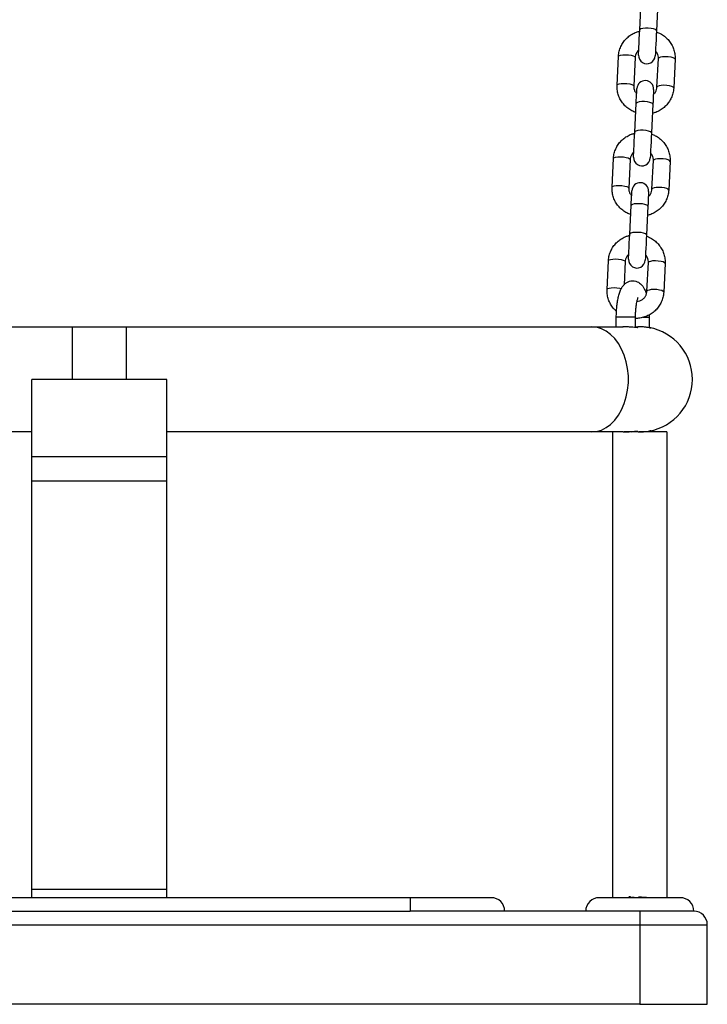
# Model space of a CAD drawing. Units: millimetres. Extents: x 1.3 to 9.4, y 0.7 to 15.
# Drawn here: x 4.2 to 4.4, y 11 to 11.3 of the extents above; entities that cross this region are included whole.
import ezdxf

# ---------------------------------------------------------------- set-up
doc = ezdxf.new("R2010")
doc.units = ezdxf.units.MM
doc.header["$MEASUREMENT"] = 0
doc.layers.get('0').update_dxf_attribs({"lineweight": 13})

# ---------------------------------------------------------------- blocks, each defined once
blk = doc.blocks.new('OPSHA_K034')
at = {"color": 7, "linetype": 'Continuous', "lineweight": 25}
for p, q in [((20.92341291651519, 5.562249688585325), (20.92393195376189, 5.572862176378294)), ((20.93012454852851, 5.572559265573545), (20.92960551128181, 5.561946777780577)), ((20.91500335678847, 5.541788606126829), (20.91552239403518, 5.552401093919798)), ((20.9217149888018, 5.552098302324339), (20.92119595155509, 5.541485695322081)), ((20.92978569612296, 5.541065601785704), (20.93030473336967, 5.551678089578672)), ((20.93649732813628, 5.551375297983213), (20.93597829088958, 5.540762810190245)), ((20.9215632353762, 5.52443054147534), (20.9220822726229, 5.535043029268309)), ((20.92827489719184, 5.53474023767285), (20.92775585994514, 5.524127749879881)), ((20.9131537054518, 5.503969578226133), (20.91367274269851, 5.514582066019102)), ((20.91986533746513, 5.514279155214354), (20.91934630021842, 5.503666667421385)), ((20.92793601498397, 5.503246573885008), (20.92845505223067, 5.513859061677977)), ((20.93464764699729, 5.513556150873228), (20.93412860975059, 5.502943663080259)), ((20.91971358403953, 5.486611513574644), (20.92023262128623, 5.497224001367613)), ((20.92642521605285, 5.496921090562864), (20.92590617880614, 5.486308602769896)), ((20.91130402431281, 5.466150431116148), (20.91182306155952, 5.476762918909117)), ((20.91801565632613, 5.476460127313658), (20.91759407267364, 5.467840103586241)), ((20.9260863636473, 5.465427426775022), (20.926605400894, 5.476039914567991)), ((20.93279799566062, 5.475737122972532), (20.93227895841392, 5.465124635179563)), ((20.92689054951461, 5.45669737287335), (20.92690968260558, 5.455812959154173)), ((20.914733288143, 5.452312974412962), (20.914733288143, 5.455812959154173)), ((20.92173328742774, 5.455812959154173), (20.92173328742774, 5.45201089807324)), ((20.92690968260558, 5.455812959154173), (20.92690968260558, 5.451937584360167)), ((20.54129001245292, 5.452312974412962), (20.71340968951972, 5.452312974412962)), ((20.71340968951972, 5.452312974412962), (20.73340967044624, 5.452312974412962)), ((20.73340967044624, 5.452312974412962), (20.90552937731536, 5.452312974412962)), ((20.90552937731536, 5.452312974412962), (20.91729634747298, 5.452312974412962)), ((20.92173328742774, 5.452312974412962), (20.92287942514213, 5.452312974412962)), ((20.74840965614112, 5.432812957246824), (20.69840970382484, 5.432812957246824)), ((20.69840970382484, 5.404130606134459), (20.69840970382484, 5.432812957246824)), ((20.74840965614112, 5.404130606134459), (20.74840965614112, 5.432812957246824)), ((20.69840970382484, 5.413312940080687), (20.54129001245292, 5.413312940080687)), ((20.90552937731536, 5.413312940080687), (20.74840965614112, 5.413312940080687)), ((20.91731348380836, 5.413312940080687), (20.90552937731536, 5.413312940080687)), ((20.92011174306663, 5.413312940080687), (20.91764297828468, 5.413312940080687)), ((20.91990968332084, 5.413312940080687), (20.91990968332084, 5.413325457056089)), ((20.92074808225425, 5.413312940080687), (20.92044421777518, 5.413312940080687)), ((20.92288014039787, 5.413312940080687), (20.92202025399001, 5.413312940080687)), ((20.92340966806205, 5.413312940080687), (20.92315131172927, 5.413312940080687)), ((20.93340968832763, 5.413312940080687), (20.92340966806205, 5.413312940080687)), ((20.92690968260558, 5.413688449342771), (20.92690968260558, 5.413312940080687)), ((20.74840965614112, 5.404130606134459), (20.69840970382484, 5.404130606134459)), ((20.69840970382484, 5.395060924966856), (20.69840970382484, 5.404130606134459)), ((20.74840965614112, 5.395060924966856), (20.74840965614112, 5.404130606134459)), ((20.74840965614112, 5.395060924966856), (20.69840970382484, 5.395060924966856)), ((20.69840970382484, 5.243836669405027), (20.69840970382484, 5.395060924966856)), ((20.74840965614112, 5.243836669405027), (20.74840965614112, 5.395060924966856)), ((20.74840965614112, 5.243836669405027), (20.69840970382484, 5.243836669405027)), ((20.69840970382484, 5.240812925775572), (20.69840970382484, 5.243836669405027)), ((20.74840965614112, 5.240812925775572), (20.74840965614112, 5.243836669405027)), ((20.83840968951972, 5.240812925775572), (20.60840967044624, 5.240812925775572)), ((20.83840968951972, 5.240812925775572), (20.83840968951972, 5.235812930543943)), ((20.86840969071181, 5.240812925775572), (20.83840968951972, 5.240812925775572)), ((20.93840968355926, 5.240812925775572), (20.90840968236716, 5.240812925775572)), ((20.91906505570205, 5.240812925775572), (20.91921666011604, 5.240867166002317)), ((20.91990968332084, 5.240812925775572), (20.91990968332084, 5.241048006494566)), ((20.60840967044624, 5.235812930543943), (20.83840968951972, 5.235812930543943)), ((20.92340966806205, 5.235812930543943), (20.83840968951972, 5.235812930543943)), ((20.94340967879089, 5.235812930543943), (20.92340966806205, 5.235812930543943)), ((20.92340966806205, 5.235812930543943), (20.92340966806205, 5.230812935312315)), ((20.52340969190391, 5.230812935312315), (20.92340966806205, 5.230812935312315)), ((20.92340966806205, 5.230812935312315), (20.94840967402251, 5.230812935312315)), ((20.92340966806205, 5.230812935312315), (20.92340966806205, 5.20131292768292)), ((20.94840967402251, 5.20131292768292), (20.94840967402251, 5.230812935312315)), ((20.92340966806205, 5.20131292768292), (20.52340969190391, 5.20131292768292)), ((20.92340966806205, 5.20131292768292), (20.94840967402251, 5.20131292768292))]:
    blk.add_line(p, q, dxfattribs=at)
at = {"color": 8, "linetype": 'Continuous', "lineweight": 25}
for p, q in [((20.92173328742774, 5.455812959154173), (20.914733288143, 5.455812959154173)), ((20.92468920097144, 5.455812959154173), (20.92679041371139, 5.455812959154173)), ((20.92679041371139, 5.455812959154173), (20.92690968260558, 5.455812959154173)), ((20.71340968951972, 5.432812957246824), (20.71340968951972, 5.452312974412962)), ((20.73340967044624, 5.432812957246824), (20.73340967044624, 5.452312974412962))]:
    blk.add_line(p, q, dxfattribs=at)
at = {"color": 7, "linetype": 'Continuous', "lineweight": 25, "flags": 128}
for points in [[(20.92295786485465, 5.552945522745176), (20.92296731219085, 5.553138641794249), (20.92299514755996, 5.553707746942564), (20.92303991064819, 5.554623274286314), (20.92309927687438, 5.55583718248181), (20.92317017659934, 5.557286290605589), (20.92324882492812, 5.558894781549498), (20.92333116874488, 5.560578493555113), (20.92341291651519, 5.562249688585325)], [(20.92960551128181, 5.561946777780577), (20.9295237635115, 5.560275582750364), (20.92944141969474, 5.558591870744749), (20.92936277136596, 5.55698337980084), (20.92929190144332, 5.555534390886351), (20.9292325054148, 5.554320363481565), (20.92918774232658, 5.553404836137815), (20.92915990695747, 5.5528357309895), (20.92915045962127, 5.552642611940428)], [(20.9220822726229, 5.535043029268309), (20.9221379135588, 5.536180524309202), (20.9221895609835, 5.537236360986753), (20.92223584399017, 5.538182644327208), (20.92227551088126, 5.538993863542601), (20.92230751857551, 5.539648560960813), (20.92233103260787, 5.540128974397703), (20.92234539732726, 5.540422586877867), (20.92235022530349, 5.540521292169615)], [(20.92854282007011, 5.540218381364866), (20.92853799209388, 5.540119676073118), (20.92852362737449, 5.539826182802244), (20.92850014314445, 5.539345650156065), (20.92846810564788, 5.538691071947142), (20.92842843875678, 5.537879733522459), (20.92838215575011, 5.536933569391294), (20.92833050832542, 5.535877613504454), (20.92827489719184, 5.53474023767285)], [(20.92110821351798, 5.515126375635191), (20.92111763105186, 5.515319494684263), (20.92114546642097, 5.515888599832579), (20.92119025931152, 5.516804127176329), (20.92124962553771, 5.518018154581114), (20.92132049546035, 5.519467262704893), (20.92139917359145, 5.521075634439512), (20.92148151740821, 5.522759465654417), (20.9215632353762, 5.52443054147534)], [(20.92775585994514, 5.524127749879881), (20.92767411217483, 5.522456554849668), (20.92759176835807, 5.520772723634764), (20.92751309022697, 5.519164351900145), (20.92744222030433, 5.517715243776365), (20.92738285407813, 5.51650121637158), (20.92733809098991, 5.51558580823712), (20.9273102556208, 5.515016583879515), (20.9273008082846, 5.514823584039732)], [(20.92023262128623, 5.497224001367613), (20.92028826222213, 5.498361377199217), (20.92033990964683, 5.499417333086058), (20.92038616285117, 5.500363497217222), (20.92042585954459, 5.501174835641905), (20.92045786723884, 5.501829413850828), (20.9204813812712, 5.502309946497007), (20.92049571618827, 5.502603439767881), (20.9205005441645, 5.502702145059629)], [(20.92669313893111, 5.50239935346417), (20.92668831095489, 5.502300528963133), (20.92667397603782, 5.502007035692259), (20.92665046200545, 5.50152650304608), (20.92661845431121, 5.500871924837156), (20.92657878742011, 5.500060705621763), (20.92653250441344, 5.499114422281309), (20.92648085698875, 5.498058466394468), (20.92642521605285, 5.496921090562864)], [(20.91925853237899, 5.477307347734495), (20.91926797971519, 5.477500466783567), (20.9192958150843, 5.478069571931883), (20.91934057817252, 5.478985099275633), (20.91939997420104, 5.480199007471128), (20.91947084412368, 5.481648115594908), (20.91954949245246, 5.483256606538816), (20.91963186607154, 5.484940318544432), (20.91971358403953, 5.486611513574644)], [(20.92590617880614, 5.486308602769896), (20.92582446083816, 5.484637407739683), (20.92574208721908, 5.482953695734068), (20.9256634388903, 5.481345204790159), (20.92559256896766, 5.479896215875669), (20.92553320274146, 5.478682188470884), (20.92548840985091, 5.477766661127134), (20.9254605744818, 5.477197555978819), (20.92545112714561, 5.477004436929747)]]:
    blk.add_lwpolyline(points, dxfattribs=at)
at = {"color": 8, "linetype": 'Continuous', "lineweight": 25, "flags": 128}
for points in [[(20.92960551128181, 5.561946777780577), (20.92956527814658, 5.562088279207273), (20.9292102728823, 5.56236770578198), (20.928529498432, 5.562614826639219), (20.92760503039153, 5.562799481828733), (20.92654838905128, 5.562899617631956), (20.92548703894408, 5.562903074701353), (20.92454898104461, 5.562809495409056), (20.92384734496864, 5.562630085428282), (20.92346676931174, 5.562386540849729), (20.92341291651519, 5.562249688585325)], [(20.91552239403518, 5.552401093919798), (20.91572251663001, 5.552666096170469), (20.91627198204787, 5.55288079210095), (20.91710448012145, 5.553019432504698), (20.91811963662894, 5.553065208871885), (20.91919496402534, 5.553012637575193), (20.92020079240592, 5.552868036706968), (20.92101579651626, 5.552648810823484), (20.92154165849479, 5.552381424387022), (20.9217149888018, 5.552098302324339), (20.9217149888018, 5.552098302324339)], [(20.93649732813628, 5.551375297983213), (20.93632399782928, 5.551658539255186), (20.93579810604842, 5.551925806482359), (20.93498310193809, 5.552145032365843), (20.9339772735575, 5.552289633234068), (20.93290194616111, 5.55234220453076), (20.93188681945594, 5.552296428163572), (20.93105432138236, 5.552157787759825), (20.9305048559645, 5.551943091829344), (20.93030473336967, 5.551678089578672)], [(20.9150033865908, 5.541788963754698), (20.91520347938331, 5.5420536083775), (20.91575294480117, 5.542268304307981), (20.91658544287475, 5.542406944711729), (20.91760059938224, 5.542452721078917), (20.91867592677863, 5.542400149782225), (20.91968175515922, 5.54225542970471), (20.92049675926955, 5.542036323030516), (20.92102262124808, 5.541768936594053), (20.92119595155509, 5.541485695322081)], [(20.93597829088958, 5.540763167818113), (20.93580496058257, 5.541046051462217), (20.93527906880172, 5.54131331868939), (20.93446406469138, 5.541532544572874), (20.9334582363108, 5.541677145441099), (20.93238290891441, 5.541729716737791), (20.93136778220924, 5.541683940370604), (20.93053528413566, 5.541545299966856), (20.9299858187178, 5.541330604036375), (20.92978569612296, 5.541065601785704)], [(20.92827489719184, 5.53474023767285), (20.92823466405662, 5.534881619890257), (20.92787965879234, 5.535161165674253), (20.92719888434203, 5.535408167322203), (20.92627441630157, 5.535592941721006), (20.92521777496131, 5.535692958314939), (20.92415642485412, 5.535696415384336), (20.92321833715232, 5.535602836092039), (20.92251670107635, 5.535423426111265), (20.92213612541946, 5.535179881532713), (20.9220822726229, 5.535043029268309)], [(20.92775585994514, 5.524127749879881), (20.92771562680991, 5.524269132097288), (20.92736062154563, 5.524548677881285), (20.92667984709533, 5.524795679529234), (20.92575537905486, 5.524980334718748), (20.92469873771461, 5.525080470521971), (20.92363738760741, 5.525083927591368), (20.92269929990562, 5.52499034829907), (20.92199766382964, 5.524810938318296), (20.92161708817275, 5.524567393739744), (20.9215632353762, 5.52443054147534)], [(20.91367274269851, 5.514582066019102), (20.91387286529334, 5.514846949060484), (20.9144223307112, 5.515061764200254), (20.91525482878478, 5.515200285394712), (20.91626995548995, 5.5152460617619), (20.91734528288634, 5.515193490465208), (20.91835111126693, 5.515048889596983), (20.91916611537727, 5.514829663713499), (20.91969200715812, 5.514562396486326), (20.91986533746513, 5.514279155214354), (20.91986533746513, 5.514279155214354)], [(20.93464764699729, 5.513556150873228), (20.93447434649261, 5.513839392145201), (20.93394845471175, 5.514106778581663), (20.93313345060142, 5.514325885255857), (20.93212762222083, 5.514470486124083), (20.93105229482444, 5.514523176630064), (20.93003716811927, 5.514477400262876), (20.92920464024337, 5.514338759859129), (20.92865520462783, 5.514124063928648), (20.92845505223067, 5.513859061677977)], [(20.9131537054518, 5.503969935854002), (20.91335382804664, 5.504234461267515), (20.9139032934645, 5.504449276407286), (20.91473579153808, 5.504587797601744), (20.91575091824325, 5.504633573968931), (20.91682624563964, 5.504581002672239), (20.91783207402023, 5.504436401804014), (20.91864707813056, 5.50421717592053), (20.91917296991141, 5.503949908693357), (20.91934630021842, 5.503666667421385)], [(20.93412863955291, 5.502944020708128), (20.9339553092459, 5.503226904352232), (20.93342941746505, 5.503494290788694), (20.93261441335471, 5.503713397462889), (20.93160858497413, 5.503857998331114), (20.93053325757774, 5.503910569627806), (20.92951810107024, 5.503864912469908), (20.92868560299667, 5.50372627206616), (20.92813616738113, 5.50351145692639), (20.92793601498397, 5.503246573885008)], [(20.92642521605285, 5.496921090562864), (20.92638498291763, 5.497062591989561), (20.92603000745567, 5.497342137773558), (20.92534920320304, 5.497589139421507), (20.9244247649649, 5.497773794611021), (20.92336812362464, 5.497873930414244), (20.92230674371513, 5.497877387483641), (20.92136868581565, 5.497783808191343), (20.92066704973968, 5.497604398210569), (20.92028647408279, 5.497360853632017), (20.92023262128623, 5.497224001367613)], [(20.92590617880614, 5.486308602769896), (20.92586594567092, 5.486450104196592), (20.92551097020896, 5.486729530771299), (20.92483016595634, 5.486976651628538), (20.92390572771819, 5.487161306818052), (20.92284908637794, 5.487261442621275), (20.92178770646842, 5.487264899690672), (20.92084964856895, 5.487171320398375), (20.92014801249297, 5.486991910417601), (20.91976743683608, 5.486748365839048), (20.91971358403953, 5.486611513574644)], [(20.91182306155952, 5.476762918909117), (20.91202321395667, 5.477027921159788), (20.91257264957221, 5.477242617090269), (20.91340514764579, 5.477381257494017), (20.91442030415328, 5.477427033861204), (20.91549563154967, 5.477374462564512), (20.91650145993026, 5.477229861696287), (20.9173164640406, 5.477010635812803), (20.91784235582145, 5.476743249376341), (20.91801565632613, 5.476460127313658), (20.91801565632613, 5.476460127313658)], [(20.93279799566062, 5.475737122972532), (20.93262466535361, 5.476020364244505), (20.93209880337508, 5.476287631471678), (20.93128379926475, 5.476506857355162), (20.93027797088416, 5.476651458223387), (20.92920264348777, 5.476704029520079), (20.92818748698028, 5.476658253152891), (20.9273549889067, 5.476519612749144), (20.92680552348884, 5.476304916818663), (20.926605400894, 5.476039914567991)], [(20.91130405411513, 5.466150788744017), (20.91150417670997, 5.466415433366819), (20.91205361232551, 5.4666301292973), (20.91288611039909, 5.466768769701048), (20.91390126690658, 5.466814546068235), (20.91497659430297, 5.466761974771543), (20.91598242268356, 5.466617254694029), (20.91665479287894, 5.466446785409971)], [(20.93227898821624, 5.465124992807432), (20.93210562810691, 5.465407876451536), (20.93157976612838, 5.465675143678709), (20.93076476201804, 5.465894369562193), (20.92975893363746, 5.466038970430418), (20.92868360624107, 5.46609154172711), (20.92766844973357, 5.466045765359922), (20.92683595166, 5.465907124956175), (20.92628648624213, 5.465692429025694), (20.9260863636473, 5.465427426775022)], [(20.90552937731536, 5.413312940080687), (20.90739333376678, 5.413494495828672), (20.90922257051261, 5.414036063631102), (20.91098302349837, 5.414927272279783), (20.91264188036712, 5.416151790102049), (20.91416826591285, 5.417686490495726), (20.91553368911536, 5.41950312085919), (20.91671278819831, 5.42156770654492), (20.91768353924544, 5.423841623743101), (20.9184278820494, 5.426282791574522), (20.91893195853027, 5.428845552881285), (20.91918635115417, 5.431482223947569), (20.91918635115417, 5.43414369054608), (20.91893195853027, 5.436780361612364), (20.9184278820494, 5.439343122919126), (20.91768353924544, 5.441784171541258), (20.91671278819831, 5.444058207948729), (20.91553368911536, 5.446122674425169), (20.91416826591285, 5.447939304788633), (20.91264188036712, 5.4494741243916), (20.91098302349837, 5.450698523004576), (20.90922257051261, 5.451589850862547), (20.90739333376678, 5.452131299455687), (20.90552937731536, 5.452312974412962)]]:
    blk.add_lwpolyline(points, dxfattribs=at)
at = {"color": 7, "linetype": 'Continuous', "lineweight": 25}
for centre, radius, start, end in [((20.92605416145034, 5.552794077583144), 0.003100000000000986, 177.2000000017848, 357.2000000017848), ((20.92544651387379, 5.540369819868715), 0.003100000000000986, 357.2000000017848, 177.2000000017848), ((20.92420449948349, 5.514974989957409), 0.003100000000000986, 177.2000000017848, 357.2000000017848), ((20.92359685190695, 5.50255073224298), 0.003100000000000974, 357.2000000017848, 177.2000000017848), ((20.92235483751665, 5.477155902331674), 0.003100000000000974, 177.2000000017848, 357.2000000017848), ((20.92340968141343, 5.43281291719245), 0.01950000000000007, 280.3398772878972, 79.66012271210286), ((20.86840968141496, 5.235812917192447), 0.005, 7.016709298534877e-15, 90), ((20.90840968141401, 5.235812917192447), 0.005000000000000114, 90, 180), ((20.93840968141467, 5.235812917192447), 0.005000000000000114, 7.016709298534877e-15, 90), ((20.94340968141387, 5.230812917192452), 0.005, 7.016709298534877e-15, 90)]:
    blk.add_arc(centre, radius, start, end, dxfattribs=at)
for points, knots in [([(20.91552239403518, 5.552401093919798), (20.91555305024758, 5.552773140368799), (20.91563235271224, 5.553735561996973), (20.91603128984661, 5.555252696668276), (20.91676748415648, 5.556881657314648), (20.91778520070238, 5.558359395062098), (20.91904676869217, 5.559646125930954), (20.92052077399694, 5.560689933255276), (20.92198407692285, 5.561428027881902), (20.92298060690609, 5.561681028415137), (20.92339017734321, 5.561785010774656)], [0, 0, 0, 0, 0.08580467783248209, 0.2219622791002854, 0.3581645599995996, 0.4944253135100861, 0.6308525615504409, 0.7675084270918653, 0.9044467534746152, 0.9999999999999999, 0.9999999999999999, 0.9999999999999999, 0.9999999999999999]), ([(20.92958342776092, 5.561495570619627), (20.93006735763902, 5.561308404731108), (20.93111987179964, 5.560901331812147), (20.93257024185095, 5.559935252746527), (20.93390876012836, 5.558703000358378), (20.9350034611316, 5.557255850864522), (20.93582606436485, 5.55564847551193), (20.93634612759979, 5.553928643153881), (20.93652542299878, 5.552483335101442), (20.93650384628836, 5.551632368251717), (20.93649732813628, 5.551375297983213)], [0, 0, 0, 0, 0.1172889303122475, 0.2550953466427781, 0.3927656878725856, 0.5302202902579538, 0.6673995373362731, 0.8042876458899042, 0.9408768656068038, 1, 1, 1, 1]), ([(20.9230480466822, 5.554789690454527), (20.92289669316506, 5.554660477023958), (20.92246114317368, 5.554288639556034), (20.92200122553095, 5.553474137936064), (20.92175873759606, 5.552677895428246), (20.92172339948866, 5.552209728838648), (20.9217149888018, 5.552098302324339)], [0, 0, 0, 0, 0.185718042851361, 0.534440781567317, 0.8891940559848671, 1, 1, 1, 1]), ([(20.93030473336967, 5.551678089578672), (20.93030698634993, 5.551820199523036), (20.93031502557915, 5.552327285717297), (20.93011462335107, 5.553186655627542), (20.92973063313457, 5.554011026029343), (20.9293466113877, 5.55438311890623), (20.92924061164649, 5.554485825975462)], [0, 0, 0, 0, 0.1408129560954368, 0.502458194271396, 0.8626658453406459, 1, 1, 1, 1]), ([(20.92191722736152, 5.531668333490416), (20.92143330799536, 5.531855500621873), (20.92038080689508, 5.532262580034626), (20.91893044338303, 5.533228651009495), (20.91759192152222, 5.534460902866613), (20.9164972331937, 5.535908061357759), (20.91567457441761, 5.53751541494205), (20.91515456932484, 5.539235268439597), (20.91497526078183, 5.540680567651521), (20.91499683837628, 5.541531535713261), (20.91500335678847, 5.541788606126829)], [0, 0, 0, 0, 0.1172870867018074, 0.2550937122747082, 0.3927642890559157, 0.5302191665377967, 0.6673996126371787, 0.8042873116286726, 0.9408768154809274, 1, 1, 1, 1]), ([(20.92119595155509, 5.541485695322081), (20.92119368765361, 5.541343626227217), (20.9211856080974, 5.540836601289698), (20.92138608249752, 5.539977245631007), (20.92177004927635, 5.539152879317953), (20.92215407314234, 5.538780785328413), (20.92226007327827, 5.538678078134581)], [0, 0, 0, 0, 0.1407853084783093, 0.502443281707417, 0.8626619730811266, 0.9999999999999999, 0.9999999999999999, 0.9999999999999999, 0.9999999999999999]), ([(20.93597829088958, 5.540762810190245), (20.93594762674638, 5.540390723047381), (20.93586831193807, 5.539428295394714), (20.9354693462692, 5.537911175790214), (20.93473316799918, 5.536282255565652), (20.93371548608866, 5.534804501206054), (20.93245391332221, 5.533517768263096), (20.93097988934005, 5.532473989101163), (20.92951659392656, 5.531735863542394), (20.92852005911209, 5.531482873602727), (20.92811047777923, 5.531378893335386)], [0, 0, 0, 0, 0.0858136042390724, 0.2219624818670354, 0.3581646101473531, 0.4944239096149548, 0.6308510437231857, 0.7675085388842926, 0.9044447209874711, 1, 1, 1, 1]), ([(20.92845260844024, 5.538374213655516), (20.9286039724966, 5.538503426043007), (20.92903954282428, 5.538875251981949), (20.92949947784564, 5.539689762129569), (20.92974188703829, 5.540486014800081), (20.92977727377274, 5.54095417547228), (20.92978569612296, 5.541065601785704)], [0, 0, 0, 0, 0.1857237174864357, 0.5344448545174296, 0.8891938245626678, 1, 1, 1, 1]), ([(20.91367274269851, 5.514582066019102), (20.91370339993318, 5.514954111846464), (20.91378270504811, 5.515916531866878), (20.91418160430567, 5.51743364991512), (20.9149179072856, 5.51906253853349), (20.91593546374952, 5.520540355470985), (20.91719717406977, 5.521826979542425), (20.91867107794224, 5.522870906144135), (20.92013440615392, 5.523609035074514), (20.92113095438526, 5.523861927386292), (20.92154052600654, 5.523965863664671)], [0, 0, 0, 0, 0.08580503340683357, 0.2219631989113661, 0.3581579790711901, 0.4944265696320137, 0.630846512437046, 0.7675099219409404, 0.904448841108246, 1, 1, 1, 1]), ([(20.92773377642425, 5.523676423509642), (20.92821770928731, 5.523489304829468), (20.92927024676555, 5.523082328078772), (20.93072058305097, 5.522116222317777), (20.93205911811947, 5.520883948359938), (20.93315378205898, 5.519436726926756), (20.9339763860653, 5.517829359242), (20.93449651990431, 5.51610954999137), (20.93467573509861, 5.514664224391709), (20.93465416335766, 5.513813220820907), (20.93464764699729, 5.513556150873228)], [0, 0, 0, 0, 0.1172850468157472, 0.2550909786256734, 0.3927592267937061, 0.5302218454761007, 0.6674005918545827, 0.8042797756292739, 0.9408771131260963, 0.9999999999999999, 0.9999999999999999, 0.9999999999999999, 0.9999999999999999]), ([(20.92119839534553, 5.516970543344542), (20.92104703919995, 5.516841374925548), (20.92061142105467, 5.516469615283654), (20.92015159304992, 5.515655007134114), (20.91990906677074, 5.514858829058653), (20.91987374637665, 5.514390623394206), (20.91986533746513, 5.514279155214354)], [0, 0, 0, 0, 0.185694100030843, 0.5344462112994323, 0.8891631660351399, 0.9999999999999999, 0.9999999999999999, 0.9999999999999999, 0.9999999999999999]), ([(20.92845505223067, 5.513859061677977), (20.92845731464786, 5.514001129368012), (20.92846538940012, 5.51450818101705), (20.92826498945669, 5.515367622019994), (20.92788086218297, 5.516191850982864), (20.9274969469252, 5.516564046815461), (20.92739096030982, 5.516666798074766)], [0, 0, 0, 0, 0.1407823643406747, 0.5024642127218939, 0.8626464236696538, 1, 1, 1, 1]), ([(20.92006757602485, 5.49384930558972), (20.91958364264519, 5.494036423834359), (20.91853110383909, 5.494443399714669), (20.91708077088424, 5.495409517792382), (20.91574220134044, 5.496641760239754), (20.91464757531958, 5.498089014350739), (20.91382496443384, 5.499696367870342), (20.91330483317051, 5.501416178996919), (20.91312561728137, 5.502861505635337), (20.91314718907142, 5.503712508323815), (20.9131537054518, 5.503969578226133)], [0, 0, 0, 0, 0.1172849924765448, 0.2550909086444783, 0.3927607502055677, 0.5302219438722905, 0.6674006930642973, 0.804279834938972, 0.9408770801917355, 1, 1, 1, 1]), ([(20.91934630021842, 5.503666667421385), (20.91934403780306, 5.50352459973135), (20.91933596304898, 5.503017548082198), (20.9195363629924, 5.502158107079367), (20.91992049026794, 5.501333878116498), (20.92030440552571, 5.500961682283901), (20.92041039213927, 5.500858931024595)], [0, 0, 0, 0, 0.1407823643406747, 0.5024642127218939, 0.8626464236696538, 1, 1, 1, 1]), ([(20.93412860975059, 5.502943663080259), (20.93409795251591, 5.502571617252784), (20.93401864740281, 5.501609197232142), (20.93361974814707, 5.500092079186174), (20.93288344515258, 5.498463190558596), (20.93186588874505, 5.496985373655207), (20.9306041781083, 5.495698749353892), (20.92913027499617, 5.494654823238761), (20.92766694594411, 5.49391669388956), (20.92667039802564, 5.493663801689422), (20.92626082644256, 5.49355986543469)], [0, 0, 0, 0, 0.08580503130681769, 0.2219631934789779, 0.3581579703055336, 0.4944265575312824, 0.6308464969975357, 0.7675099358051347, 0.9044488263084565, 1, 1, 1, 1]), ([(20.92660295710357, 5.50055506654553), (20.92675431109728, 5.500684278127892), (20.92718988775141, 5.501056131870882), (20.92764977124443, 5.501870709953096), (20.92789228485981, 5.50266690031367), (20.92792760592147, 5.503135105848969), (20.92793601498397, 5.503246573885008)], [0, 0, 0, 0, 0.1857126812680723, 0.5344563882448807, 0.8891657014189528, 1, 1, 1, 1]), ([(20.91182306155952, 5.476762918909117), (20.91185372980817, 5.477134965091295), (20.9119330632775, 5.478097384438342), (20.91233198133796, 5.479614523791724), (20.91306818657995, 5.481243471647076), (20.91408586616399, 5.482721228834862), (20.91534743905231, 5.484007960466215), (20.91682146286894, 5.485051739955452), (20.91828475885541, 5.485789865663378), (20.91928129337339, 5.486042855511869), (20.91969087466987, 5.486146835763975)], [0, 0, 0, 0, 0.08580482885273509, 0.2219623028393509, 0.3581645042041914, 0.4944237849529982, 0.6308509833385905, 0.7675085038803123, 0.9044446861031167, 0.9999999999999999, 0.9999999999999999, 0.9999999999999999, 0.9999999999999999]), ([(20.92588412508758, 5.485857395608946), (20.92636804436461, 5.485670228481467), (20.92742054516111, 5.485263149119646), (20.92887091037574, 5.484297078089071), (20.93020942730527, 5.48306482531666), (20.9313041285086, 5.481617676290625), (20.93212673218568, 5.480010299705327), (20.93264679499316, 5.478290468628757), (20.93282609053222, 5.47684516006484), (20.93280451381452, 5.47599419323501), (20.93279799566062, 5.475737122972532)], [0, 0, 0, 0, 0.1172871276459669, 0.255093774784971, 0.3927644333988439, 0.5302193189510771, 0.6673988038235137, 0.8042872427076696, 0.9408767438086806, 1, 1, 1, 1]), ([(20.91934874400886, 5.479151515443846), (20.91919737994886, 5.479022303022361), (20.91876180960662, 5.478650476985649), (20.91830187501273, 5.477835968512295), (20.9180594651034, 5.477039711813404), (20.91802407864725, 5.476571553540339), (20.91801565632613, 5.476460127313658)], [0, 0, 0, 0, 0.1857237152905044, 0.5344448481983435, 0.8891933415200658, 1, 1, 1, 1]), ([(20.926605400894, 5.476039914567991), (20.92660766608333, 5.476182024642981), (20.92661574891008, 5.476689113116322), (20.92641527101023, 5.47754847715089), (20.92603130308726, 5.478372850292772), (20.92564727928857, 5.478744943881452), (20.92554127917083, 5.478847650964781)], [0, 0, 0, 0, 0.1408127224325635, 0.502459156665386, 0.8626663549642863, 1, 1, 1, 1]), ([(20.914733288143, 5.455812959154173), (20.91473575458349, 5.456151483445183), (20.91474291815484, 5.457134699562289), (20.91482270920915, 5.45875124825011), (20.91500177487524, 5.460605097742018), (20.9152728421368, 5.462363746448545), (20.91564373417259, 5.464012257105992), (20.91612891264685, 5.46550724439544), (20.91671136239256, 5.466727915886509), (20.917404888497, 5.46770337084547), (20.91818068265002, 5.46844303779767), (20.91910598642335, 5.468995156971232), (20.92019555124807, 5.469319879471527), (20.92135354840957, 5.469333872139259), (20.92244148112059, 5.469034633025785), (20.92334759599453, 5.468522725420144), (20.92409272369787, 5.467858448231027), (20.92472398894188, 5.467048727458177), (20.92528476994721, 5.46601257127088), (20.92565716240733, 5.465126404504986), (20.92582348972519, 5.464496233469617), (20.92585283264907, 5.46438506074719)], [0, 0, 0, 0, 0.03469820273534141, 0.1007780920689967, 0.1672749619192523, 0.2347201423205051, 0.3040420978816912, 0.3770847592410329, 0.4493452796926949, 0.5014885209312544, 0.5481984425773202, 0.5925820712300403, 0.636116309530051, 0.6843389413381697, 0.7286180503655841, 0.7708541512585221, 0.8138210606819031, 0.860618884299369, 0.9157957573031723, 0.9851449616347443, 0.9999999999999999, 0.9999999999999999, 0.9999999999999999, 0.9999999999999999]), ([(20.91480380043777, 5.458051471193357), (20.91450473799978, 5.458312782349026), (20.91375021005388, 5.45897206463917), (20.9128030486454, 5.460275225197734), (20.9119739085827, 5.461875822195111), (20.91145560124187, 5.46359747817587), (20.911275894151, 5.465042355374749), (20.91129749798074, 5.465893352226431), (20.91130402431281, 5.466150431116148)], [0, 0, 0, 0, 0.1293983787077563, 0.3264692593069383, 0.5231454227999223, 0.719404042763398, 0.9152343548879399, 1, 1, 1, 1]), ([(20.93227895841392, 5.465124635179563), (20.93224830590498, 5.464752548944375), (20.93216902106087, 5.463790122048749), (20.93177004765585, 5.462272973990707), (20.93103383393009, 5.460644176959931), (20.93001628820912, 5.459165936151862), (20.92875407104384, 5.457881092209846), (20.92728249708762, 5.456830222811845), (20.92564490925997, 5.456035246329066), (20.92389074982839, 5.455555549321275), (20.92256365139565, 5.455351861229929), (20.92184521050785, 5.455404460176851), (20.92173328742774, 5.455412654359861)], [0, 0, 0, 0, 0.07124247344269447, 0.1842736066564326, 0.2973489090191439, 0.4104727951067722, 0.523734905207888, 0.6371868410147894, 0.7508732491378775, 0.8647970420479938, 0.9789372630780462, 1, 1, 1, 1]), ([(20.92229050144942, 5.461614279230162), (20.92266556278901, 5.4616813673465), (20.92341768965434, 5.461815902073454), (20.92441633102953, 5.462361645714623), (20.92523306481326, 5.463113371808049), (20.92580726544384, 5.464045538087703), (20.92604215094161, 5.464848225002356), (20.92607786379722, 5.465316075793567), (20.9260863636473, 5.465427426775022)], [0, 0, 0, 0, 0.1846432242750024, 0.3702731140944077, 0.5573436747820408, 0.7469148871900314, 0.9397643944652576, 1, 1, 1, 1]), ([(20.92278849825652, 5.463178185899778), (20.92278487737622, 5.463172921203295), (20.92277609719986, 5.463160154979732), (20.92263275152163, 5.462850236264217), (20.92244369828313, 5.462277122718319), (20.92222850599046, 5.461409329083835), (20.92202650568561, 5.460275794351901), (20.92186374335961, 5.458917455693154), (20.92175422558375, 5.457404197402639), (20.9217402850727, 5.456344759602189), (20.92173328742774, 5.455812959154173)], [0, 0, 0, 0, 0.07121931833585306, 0.1726978461356226, 0.2873548022078994, 0.4150259508347409, 0.5531848535490493, 0.6986654150127988, 0.8487406554168317, 1, 1, 1, 1]), ([(20.92144131407531, 5.452031998117491), (20.92107134541311, 5.452067627315614), (20.9203314576489, 5.452138880938833), (20.918925924424, 5.452259610813599), (20.91780501748417, 5.452325952704655), (20.91725538435912, 5.45230643247487), (20.91714420661719, 5.452302483995481)], [0, 0, 0, 0, 0.3073679077265929, 0.6146946383109487, 0.9220618664734254, 1, 1, 1, 1]), ([(20.92173328742774, 5.452240375955625), (20.9218840007934, 5.452225559722592), (20.92234287604242, 5.452180448907939), (20.92267770262424, 5.452067473806096), (20.92266940419267, 5.451980629273862), (20.92221816275469, 5.451969312517122), (20.92167643081575, 5.45201302603914), (20.92144131407531, 5.452031998117491)], [0, 0, 0, 0, 0.1148020567569967, 0.3495365043630406, 0.5862001000645286, 0.820406963831169, 1, 1, 1, 1]), ([(20.92761349425109, 5.451828627069517), (20.9276073271385, 5.451825270104109), (20.92759284825388, 5.451817388765448), (20.92703072529093, 5.451919704317561), (20.92607538725588, 5.452078603506379), (20.92480070684269, 5.452232024579189), (20.9236137658927, 5.452318845388618), (20.92293781436547, 5.452304204670554), (20.92273178443702, 5.452299742181822)], [0, 0, 0, 0, 0.1408785988741073, 0.3307486936624813, 0.5229351287912868, 0.7187300395148561, 0.9142689570100343, 1, 1, 1, 1]), ([(20.92690968260558, 5.451987890680357), (20.92704149299516, 5.451963738378936), (20.92746500745034, 5.451886135628001), (20.92757024550974, 5.451851376217178), (20.92764273032935, 5.451827434976622)], [0, 0, 0, 0, 0.3112299633824215, 1, 1, 1, 1]), ([(20.91340967759879, 5.240812925775572), (20.91340967759879, 5.245073583228077), (20.91340967759879, 5.25324048689447), (20.91340967759879, 5.265001081174773), (20.91340967759879, 5.275715110412875), (20.91340967759879, 5.285377062525754), (20.91340967759879, 5.293471630956674), (20.91340967759879, 5.300129226862055), (20.91340967759879, 5.305482959812593), (20.91340967759879, 5.310181409362713), (20.91340967759879, 5.314506359143024), (20.91340967759879, 5.319382526120194), (20.91340967759879, 5.325384089355225), (20.91340967759879, 5.33280761357571), (20.91340967759879, 5.341306928852873), (20.91340967759879, 5.350881730010656), (20.91340967759879, 5.361457686653807), (20.91340967759879, 5.373019679000777), (20.91340967759879, 5.385550117662547), (20.91340967759879, 5.399106898352215), (20.91340967759879, 5.408460906180835), (20.91340967759879, 5.413312940080687)], [0, 0, 0, 0, 0.07459921437494485, 0.1429930953573838, 0.2051877090092902, 0.2611870969791902, 0.3109909038213824, 0.3457764473978066, 0.3767350521189431, 0.4038662267161018, 0.4272568942555515, 0.4517208436658742, 0.4883943237058788, 0.5312766846847209, 0.5803750596046547, 0.6357019575112157, 0.697271428553683, 0.7638347848385498, 0.8364580025008246, 0.9151688420152858, 1, 1, 1, 1]), ([(20.9172984932402, 5.413324741800352), (20.9174669730719, 5.413321584701066), (20.91807521169994, 5.4133101870774), (20.9192255343105, 5.413388567442666), (20.92049583422613, 5.413504312222358), (20.92114764900089, 5.413566085417642), (20.92144131407531, 5.413593916376158)], [0, 0, 0, 0, 0.1187042399183038, 0.4285409358402409, 0.7425379500345922, 1, 1, 1, 1]), ([(20.92144131407531, 5.413593916376158), (20.92173936985364, 5.413617099208182), (20.92233553252572, 5.413663468848313), (20.92270869647018, 5.413631877918306), (20.92263255306989, 5.413531920764626), (20.92208306538942, 5.413402771064739), (20.9211161903213, 5.413313137545174), (20.9200255189362, 5.413299918753978), (20.91927643003601, 5.413361531382634), (20.91899904355796, 5.413384346445127)], [0, 0, 0, 0, 0.150903604729696, 0.3018330901851474, 0.4524646274606516, 0.6049114394798402, 0.7586154655151215, 0.9106156749698096, 1, 1, 1, 1]), ([(20.92280152187141, 5.413325933893248), (20.9230164063656, 5.413322248353211), (20.92368955421352, 5.413310703018851), (20.92485310868051, 5.413399298237437), (20.92610719392451, 5.413552021178475), (20.92706130019269, 5.413711425384122), (20.92760798676591, 5.413811130057866), (20.92760747022749, 5.413800276468578), (20.92760726556571, 5.413795976121946)], [0, 0, 0, 0, 0.0898671803209104, 0.2815182160575112, 0.4750502077044194, 0.6724417011371816, 0.8702167390832312, 1, 1, 1, 1]), ([(20.92763355121406, 5.413795260866209), (20.92755500124349, 5.413770406750587), (20.92744224013131, 5.413734727836754), (20.92703364750105, 5.41366035095632), (20.92690968260558, 5.413637785394712)], [0, 0, 0, 0, 0.6966051621318433, 1, 1, 1, 1]), ([(20.93340968832763, 5.413312940080687), (20.93340968832763, 5.409027283700425), (20.93340968832763, 5.400815162830895), (20.93340968832763, 5.388995944967405), (20.93340968832763, 5.378235647785118), (20.93340968832763, 5.368536059796384), (20.93340968832763, 5.360411204621187), (20.93340968832763, 5.353727587591038), (20.93340968832763, 5.348349985792765), (20.93340968832763, 5.343628375011576), (20.93340968832763, 5.339293184734856), (20.93340968832763, 5.334420154506915), (20.93340968832763, 5.328433118389626), (20.93340968832763, 5.321023587550371), (20.93340968832763, 5.312538761793121), (20.93340968832763, 5.302982001404757), (20.93340968832763, 5.292430872698105), (20.93340968832763, 5.280904038508879), (20.93340968832763, 5.26842310481743), (20.93340968832763, 5.254934407425594), (20.93340968832763, 5.245634504831742), (20.93340968832763, 5.240812925775572)], [0, 0, 0, 0, 0.07493784411803753, 0.143594954655731, 0.2059987358403232, 0.2621717605051285, 0.3121320271056621, 0.3470369616081576, 0.3781212290921339, 0.4053889370523315, 0.4288965857786162, 0.4532686984248515, 0.4898499670009753, 0.5326570143389313, 0.5816837956319763, 0.6369272208820399, 0.6983840483851493, 0.7647899415283443, 0.8371905286839145, 0.9155906495662154, 0.9999999999999999, 0.9999999999999999, 0.9999999999999999, 0.9999999999999999]), ([(20.9201256905535, 5.240982083757444), (20.91994810016968, 5.241036538330377), (20.91970520706764, 5.24111101668791), (20.91945974019927, 5.241185184141386), (20.91939374551566, 5.241205124338194)], [0, 0, 0, 0, 0.7311462655562683, 1, 1, 1, 1]), ([(20.92152380690368, 5.240812925775572), (20.92144114459461, 5.240819882236678), (20.9209448939373, 5.240861644297297), (20.92042457891966, 5.240918256630152), (20.92024205054895, 5.240968285144504), (20.92018648729118, 5.240983514268919)], [0, 0, 0, 0, 0.1220562355026667, 0.7327461163479833, 1, 1, 1, 1]), ([(20.92605933294089, 5.240812925775572), (20.92594558124529, 5.240821943298897), (20.92539494250104, 5.240865594495858), (20.92426003763194, 5.240929210350259), (20.92332930214707, 5.240983677286977), (20.92299189910682, 5.241003422220274)], [0, 0, 0, 0, 0.1423536999737397, 0.6890926866741574, 1, 1, 1, 1])]:
    blk.add_open_spline(points, degree=3, knots=knots, dxfattribs=at)

msp = doc.modelspace()

# ---------------------------------------------------------------- block references
msp.add_blockref('OPSHA_K034', (-16.52150261033785, 5.77759729744275))

doc.saveas('drawing.dxf')
